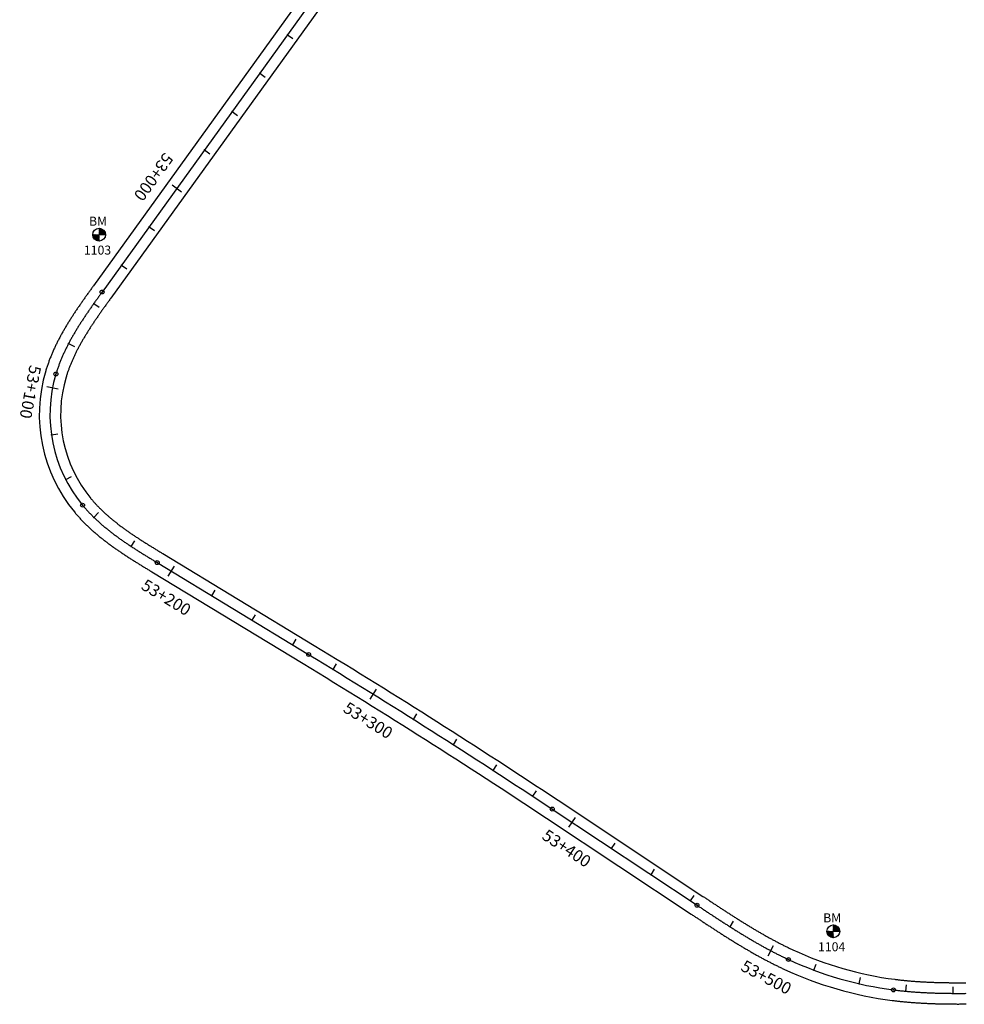
# Model space of a CAD drawing. Units: millimetres. Extents: x 752850 to 810631, y 8118200 to 8156837.
# Drawn here: x 788987 to 789386, y 8139876 to 8140292 of the extents above; entities that cross this region are included whole.
import ezdxf
from ezdxf.enums import TextEntityAlignment as Align

# ---------------------------------------------------------------- set-up
doc = ezdxf.new("R2010")
doc.units = ezdxf.units.MM
doc.header["$MEASUREMENT"] = 0
for name, color, linetype in [('1a-BM', 7, 'Continuous'), ('1a-Eje Final', 240, 'Continuous'), ('1a-Estacado', 7, 'Continuous'), ('1a-Progresiva-Estacado', 2, 'Continuous'), ('1a_Borde de via', 231, 'Continuous')]:
    doc.layers.add(name, color=color, linetype=linetype)
doc.styles.add('romans', font='romans.shx', dxfattribs={"height": 2})
doc.styles.add('SIMPLEX', font='simplex.shx')

# ---------------------------------------------------------------- blocks, each defined once
blk = doc.blocks.new('EJE TOTAL_DEPURADO$0$cir')
at = {"color": 0, "linetype": 'ByBlock'}
blk.add_circle((0, 0), 0.00417, dxfattribs=at)
blk.add_point((0, 0), dxfattribs=at)
blk = doc.blocks.new('EJE TOTAL_DEPURADO$0$MINORTIC')
at = {"color": 0, "linetype": 'ByBlock'}
blk.add_lwpolyline([(0, 0), (0, 0.00069)], dxfattribs=at)
blk.add_point((0, 0), dxfattribs=at)
blk = doc.blocks.new('EJE TOTAL_DEPURADO$0$MAJORTIC')
at = {"color": 0, "linetype": 'ByBlock'}
blk.add_lwpolyline([(0, -0.00069), (0, 0.00069)], dxfattribs=at)
blk.add_point((0, 0), dxfattribs=at)

msp = doc.modelspace()

# ---------------------------------------------------------------- linework, layer by layer
at = {"layer": '1a-BM', "color": 242}
for p, q in [((789017.66003, 8140201.45693), (789023.05997, 8140201.48307)), ((789017.78414, 8140201.45753), (789017.66335, 8140201.33557)), ((789017.94323, 8140201.4583), (789017.67484, 8140201.1873)), ((789018.10233, 8140201.45907), (789017.69346, 8140201.04622)), ((789018.26143, 8140201.45984), (789017.71839, 8140200.91152)), ((789018.42053, 8140201.46061), (789017.74899, 8140200.78254)), ((789018.57962, 8140201.46138), (789017.78475, 8140200.65877)), ((789018.73872, 8140201.46215), (789017.82528, 8140200.53983)), ((789018.89782, 8140201.46292), (789017.87027, 8140200.42538)), ((789019.05691, 8140201.46369), (789017.91944, 8140200.31515)), ((789019.21601, 8140201.46446), (789017.97259, 8140200.20894)), ((789019.37511, 8140201.46523), (789018.02954, 8140200.10657)), ((789019.53421, 8140201.466), (789018.09015, 8140200.00789)), ((789019.6933, 8140201.46677), (789018.1543, 8140199.9128)), ((789019.8524, 8140201.46754), (789018.22191, 8140199.82119)), ((789020.0115, 8140201.46831), (789018.29291, 8140199.73301)), ((789020.17059, 8140201.46908), (789018.36725, 8140199.6482)), ((789020.32969, 8140201.46985), (789018.44491, 8140199.56673)), ((789020.46832, 8140204.16783), (789020.34753, 8140204.04586)), ((789020.61669, 8140204.15777), (789020.3483, 8140203.88677)), ((789020.75794, 8140204.14051), (789020.34907, 8140203.72767)), ((789020.89288, 8140204.11689), (789020.34984, 8140203.56857)), ((789021.02215, 8140204.08755), (789020.35061, 8140203.40947)), ((789021.14625, 8140204.05298), (789020.35138, 8140203.25038)), ((789021.26559, 8140204.0136), (789020.35215, 8140203.09128)), ((789021.38047, 8140203.96973), (789020.35292, 8140202.93218)), ((789021.49116, 8140203.92163), (789020.35369, 8140202.77309)), ((789021.59788, 8140203.86951), (789020.35446, 8140202.61399)), ((789021.7008, 8140203.81355), (789020.35523, 8140202.45489)), ((789021.80006, 8140203.7539), (789020.356, 8140202.29579)), ((789021.89578, 8140203.69067), (789020.35677, 8140202.1367)), ((789021.98803, 8140203.62395), (789020.35754, 8140201.9776)), ((789022.0769, 8140203.55381), (789020.35831, 8140201.8185)), ((789022.16242, 8140203.48029), (789020.35908, 8140201.65941)), ((789022.24464, 8140203.40343), (789020.35985, 8140201.50031)), ((789022.32355, 8140203.32323), (789020.48879, 8140201.47062)), ((789022.39916, 8140203.2397), (789020.64789, 8140201.47139)), ((789022.47143, 8140203.15281), (789020.80698, 8140201.47216)), ((789022.54034, 8140203.06251), (789020.96608, 8140201.47293)), ((789022.60582, 8140202.96876), (789021.12518, 8140201.4737)), ((789022.6678, 8140202.87146), (789021.28427, 8140201.47447)), ((789022.72615, 8140202.77051), (789021.44337, 8140201.47524)), ((789022.78077, 8140202.66578), (789021.60247, 8140201.47602)), ((789022.83148, 8140202.55711), (789021.76157, 8140201.47679)), ((789022.87809, 8140202.44429), (789021.92066, 8140201.47756)), ((789022.92035, 8140202.32709), (789022.07976, 8140201.47833)), ((789022.95797, 8140202.20521), (789022.23886, 8140201.4791)), ((789022.99059, 8140202.07827), (789022.39795, 8140201.47987)), ((789023.01774, 8140201.94581), (789022.55705, 8140201.48064)), ((789023.03885, 8140201.80725), (789022.71615, 8140201.48141)), ((789023.05318, 8140201.66184), (789022.87525, 8140201.48218)), ((789023.05972, 8140201.50858), (789023.03434, 8140201.48295)), ((789020.36062, 8140201.34121), (789018.52586, 8140199.4886)), ((789020.36139, 8140201.18211), (789018.61012, 8140199.41381)), ((789020.36216, 8140201.02302), (789018.69771, 8140199.34237)), ((789020.36293, 8140200.86392), (789018.78867, 8140199.27434)), ((789020.3637, 8140200.70482), (789018.88306, 8140199.20977)), ((789020.36447, 8140200.54573), (789018.98095, 8140199.14874)), ((789020.36524, 8140200.38663), (789019.08246, 8140199.09137)), ((789020.36602, 8140200.22753), (789019.18772, 8140199.03777)), ((789020.36679, 8140200.06843), (789019.29687, 8140198.98811)), ((789020.36756, 8140199.90934), (789019.41013, 8140198.9426)), ((789020.36833, 8140199.75024), (789019.52774, 8140198.90147)), ((789020.3691, 8140199.59114), (789019.64998, 8140198.86503)), ((789020.36987, 8140199.43205), (789019.77723, 8140198.83364)), ((789020.37064, 8140199.27295), (789019.90994, 8140198.80777)), ((789020.37141, 8140199.11385), (789020.0487, 8140198.78801)), ((789020.37218, 8140198.95475), (789020.19425, 8140198.77509)), ((789020.37295, 8140198.79566), (789020.34757, 8140198.77003)), ((789327.98003, 8139906.80693), (789333.37997, 8139906.83307)), ((789328.10414, 8139906.80753), (789327.98335, 8139906.68557)), ((789328.26323, 8139906.8083), (789327.99484, 8139906.5373)), ((789328.42233, 8139906.80907), (789328.01346, 8139906.39622)), ((789328.58143, 8139906.80984), (789328.03839, 8139906.26152)), ((789328.74053, 8139906.81061), (789328.06899, 8139906.13254)), ((789328.89962, 8139906.81138), (789328.10475, 8139906.00877)), ((789329.05872, 8139906.81215), (789328.14528, 8139905.88983)), ((789329.21782, 8139906.81292), (789328.19027, 8139905.77538)), ((789329.37691, 8139906.81369), (789328.23944, 8139905.66515)), ((789329.53601, 8139906.81446), (789328.29259, 8139905.55894)), ((789329.69511, 8139906.81523), (789328.34954, 8139905.45657)), ((789329.85421, 8139906.816), (789328.41015, 8139905.35789)), ((789330.0133, 8139906.81677), (789328.4743, 8139905.2628)), ((789330.1724, 8139906.81754), (789328.54191, 8139905.17119)), ((789330.3315, 8139906.81831), (789328.61291, 8139905.08301)), ((789330.49059, 8139906.81908), (789328.68725, 8139904.9982)), ((789330.64969, 8139906.81985), (789328.76491, 8139904.91673)), ((789330.68062, 8139906.69121), (789328.84586, 8139904.8386)), ((789330.68139, 8139906.53211), (789328.93012, 8139904.76381)), ((789330.68216, 8139906.37302), (789329.01771, 8139904.69237)), ((789330.68293, 8139906.21392), (789329.10867, 8139904.62434)), ((789330.6837, 8139906.05482), (789329.20306, 8139904.55977)), ((789330.68447, 8139905.89573), (789329.30095, 8139904.49874)), ((789330.78832, 8139909.51783), (789330.66753, 8139909.39586)), ((789330.93669, 8139909.50777), (789330.6683, 8139909.23677)), ((789331.07794, 8139909.49051), (789330.66907, 8139909.07767)), ((789331.21288, 8139909.46689), (789330.66984, 8139908.91857)), ((789331.34215, 8139909.43755), (789330.67061, 8139908.75947)), ((789331.46625, 8139909.40298), (789330.67138, 8139908.60038)), ((789331.58559, 8139909.3636), (789330.67215, 8139908.44128)), ((789331.70047, 8139909.31973), (789330.67292, 8139908.28218)), ((789331.81116, 8139909.27163), (789330.67369, 8139908.12309)), ((789331.91788, 8139909.21951), (789330.67446, 8139907.96399)), ((789332.0208, 8139909.16355), (789330.67523, 8139907.80489)), ((789332.12006, 8139909.1039), (789330.676, 8139907.64579)), ((789332.21578, 8139909.04067), (789330.67677, 8139907.4867)), ((789332.30803, 8139908.97395), (789330.67754, 8139907.3276)), ((789332.3969, 8139908.90381), (789330.67831, 8139907.1685)), ((789332.48242, 8139908.83029), (789330.67908, 8139907.00941)), ((789332.56464, 8139908.75343), (789330.67985, 8139906.85031)), ((789332.64355, 8139908.67323), (789330.80879, 8139906.82062)), ((789332.71916, 8139908.5897), (789330.96789, 8139906.82139)), ((789332.79143, 8139908.50281), (789331.12698, 8139906.82216)), ((789332.86034, 8139908.41251), (789331.28608, 8139906.82293)), ((789332.92582, 8139908.31876), (789331.44518, 8139906.8237)), ((789332.9878, 8139908.22146), (789331.60427, 8139906.82447)), ((789333.04615, 8139908.12051), (789331.76337, 8139906.82524)), ((789333.10077, 8139908.01578), (789331.92247, 8139906.82602)), ((789333.15148, 8139907.90711), (789332.08157, 8139906.82679)), ((789333.19809, 8139907.79429), (789332.24066, 8139906.82756)), ((789333.24035, 8139907.67709), (789332.39976, 8139906.82833)), ((789333.27797, 8139907.55521), (789332.55886, 8139906.8291)), ((789333.31059, 8139907.42827), (789332.71795, 8139906.82987)), ((789333.33774, 8139907.29581), (789332.87705, 8139906.83064)), ((789333.35885, 8139907.15725), (789333.03615, 8139906.83141)), ((789333.37318, 8139907.01184), (789333.19525, 8139906.83218)), ((789333.37972, 8139906.85858), (789333.35434, 8139906.83295)), ((789330.68524, 8139905.73663), (789329.40246, 8139904.44137)), ((789330.68602, 8139905.57753), (789329.50772, 8139904.38777)), ((789330.68679, 8139905.41843), (789329.61687, 8139904.33811)), ((789330.68756, 8139905.25934), (789329.73013, 8139904.2926)), ((789330.68833, 8139905.10024), (789329.84774, 8139904.25147)), ((789330.6891, 8139904.94114), (789329.96998, 8139904.21503)), ((789330.68987, 8139904.78205), (789330.09723, 8139904.18364)), ((789330.69064, 8139904.62295), (789330.22994, 8139904.15777)), ((789330.69141, 8139904.46385), (789330.3687, 8139904.13801)), ((789330.69218, 8139904.30475), (789330.51425, 8139904.12509)), ((789330.69295, 8139904.14566), (789330.66757, 8139904.12003))]:
    msp.add_line(p, q, dxfattribs=at)
for centre in [(789020.36, 8140201.47), (789330.68, 8139906.82)]:
    msp.add_circle(centre, 2.7, dxfattribs=at)
at = {"layer": '1a-Eje Final'}
msp.add_lwpolyline([(789120.28355, 8140314.26078), (789021.61802, 8140177.21627, 0.000019052), (789021.18525, 8140176.6151, 0.000076208), (789020.75261, 8140176.01384, 0.000133364), (789020.32024, 8140175.41237, 0.00019052), (789019.88829, 8140174.81061, 0.000247676), (789019.45689, 8140174.20846, 0.000304831), (789019.02618, 8140173.60581, 0.000361987), (789018.59629, 8140173.00257, 0.000419144), (789018.16737, 8140172.39865, 0.0004763), (789017.73956, 8140171.79394, 0.000533455), (789017.31299, 8140171.18835, 0.000590611), (789016.88781, 8140170.58179, 0.000647767), (789016.46415, 8140169.97417, 0.000704923), (789016.04216, 8140169.36538, 0.000762079), (789015.62199, 8140168.75534, 0.000819235), (789015.20377, 8140168.14396, 0.000876391), (789014.78764, 8140167.53115, 0.000933547), (789014.37377, 8140166.91682, 0.000990703), (789013.96228, 8140166.30088, 0.001047859), (789013.55333, 8140165.68326, 0.001105015), (789013.14707, 8140165.06387, 0.001162171), (789012.74364, 8140164.44263, 0.001219327), (789012.3432, 8140163.81945, 0.001276483), (789011.9459, 8140163.19427, 0.001333639), (789011.5519, 8140162.56701, 0.001390795), (789011.16134, 8140161.9376, 0.001447951), (789010.77438, 8140161.30597, 0.001505107), (789010.39119, 8140160.67205, 0.001562263), (789010.01192, 8140160.03577, 0.001619419), (789009.63672, 8140159.39708, 0.001676575), (789009.26578, 8140158.75591, 0.001733732), (789008.89923, 8140158.11222, 0.001790887), (789008.53726, 8140157.46595, 0.001848044), (789008.18003, 8140156.81704, 0.0019052), (789007.8277, 8140156.16546, 0.001962356), (789007.48045, 8140155.51116, 0.002019512), (789007.13844, 8140154.8541, 0.002076668), (789006.80186, 8140154.19425, 0.002133824), (789006.47086, 8140153.53157, 0.00219098), (789006.14564, 8140152.86605, 0.002248137), (789005.82636, 8140152.19765, 0.002305293), (789005.51321, 8140151.52636, 0.002362449), (789005.20637, 8140150.85217, 0.002419605), (789004.90601, 8140150.17505, 0.002476762), (789004.61233, 8140149.49502, 0.002533917), (789004.3255, 8140148.81207, 0.002591074), (789004.04571, 8140148.12621, 0.002648231), (789003.77315, 8140147.43744, 0.002705387), (789003.50801, 8140146.74578, 0.002762543), (789003.25047, 8140146.05126, 0.0028197), (789003.00073, 8140145.35389, 0.002876856), (789002.75898, 8140144.65371, 0.002934012), (789002.52541, 8140143.95077, 0.002991169), (789002.30021, 8140143.24509, 0.003048325), (789002.08357, 8140142.53674, 0.250709599), (789013.36583, 8140087.06042, 0.003067377), (789013.84193, 8140086.49295, 0.003010221), (789014.32486, 8140085.93129, 0.002953065), (789014.81444, 8140085.37541, 0.002895908), (789015.31047, 8140084.82527, 0.002838752), (789015.81276, 8140084.28085, 0.002781595), (789016.32111, 8140083.74208, 0.002724439), (789016.83534, 8140083.20893, 0.002667283), (789017.35528, 8140082.68133, 0.002610126), (789017.88073, 8140082.15922, 0.00255297), (789018.41153, 8140081.64255, 0.002495814), (789018.9475, 8140081.13125, 0.002438657), (789019.48846, 8140080.62524, 0.002381501), (789020.03427, 8140080.12445, 0.002324345), (789020.58474, 8140079.62879, 0.002267189), (789021.13972, 8140079.13819, 0.002210033), (789021.69905, 8140078.65256, 0.002152876), (789022.26259, 8140078.17181, 0.00209572), (789022.83016, 8140077.69584, 0.002038564), (789023.40164, 8140077.22455, 0.001981409), (789023.97687, 8140076.75786, 0.001924251), (789024.55571, 8140076.29565, 0.001867095), (789025.13802, 8140075.83782, 0.00180994), (789025.72367, 8140075.38426, 0.001752783), (789026.31251, 8140074.93487, 0.001695627), (789026.90443, 8140074.48952, 0.001638471), (789027.49928, 8140074.04811, 0.001581315), (789028.09695, 8140073.61051, 0.001524159), (789028.6973, 8140073.17662, 0.001467003), (789029.30023, 8140072.74629, 0.001409847), (789029.9056, 8140072.31943, 0.001352691), (789030.51331, 8140071.89589, 0.001295535), (789031.12324, 8140071.47555, 0.001238378), (789031.73527, 8140071.05828, 0.001181223), (789032.3493, 8140070.64396, 0.001124067), (789032.96522, 8140070.23245, 0.001066911), (789033.58292, 8140069.82362, 0.001009755), (789034.2023, 8140069.41733, 0.000952599), (789034.82325, 8140069.01345, 0.000895443), (789035.44567, 8140068.61185, 0.000838287), (789036.06947, 8140068.21239, 0.000781131), (789036.69454, 8140067.81492, 0.000723975), (789037.3208, 8140067.41931, 0.000666819), (789037.94813, 8140067.02543, 0.000609664), (789038.57645, 8140066.63312, 0.000552507), (789039.20567, 8140066.24225, 0.000495351), (789039.8357, 8140065.85267, 0.000438195), (789040.46643, 8140065.46425, 0.00038104), (789041.09778, 8140065.07684, 0.000323883), (789041.72967, 8140064.69029, 0.000266727), (789042.362, 8140064.30447, 0.000209572), (789042.99467, 8140063.91922, 0.000152416), (789043.62762, 8140063.53441, 0.00009526), (789044.26074, 8140063.14989, 0.000038104), (789044.89394, 8140062.76551), (789108.91517, 8140023.90594, -0.010167278), (789211.89369, 8139958.49846), (789273.06865, 8139917.87393, 0.000006944), (789273.69344, 8139917.45904, 0.000027778), (789274.31827, 8139917.0442, 0.000048611), (789274.94316, 8139916.62946, 0.000069444), (789275.56816, 8139916.21488, 0.000090278), (789276.1933, 8139915.80051, 0.000111112), (789276.81861, 8139915.3864, 0.000131944), (789277.44412, 8139914.9726, 0.000152778), (789278.06988, 8139914.55917, 0.000173612), (789278.69591, 8139914.14615, 0.000194444), (789279.32225, 8139913.7336, 0.000215277), (789279.94894, 8139913.32158, 0.000236111), (789280.576, 8139912.91013, 0.000256945), (789281.20348, 8139912.4993, 0.000277777), (789281.8314, 8139912.08916, 0.000298611), (789282.45979, 8139911.67975, 0.000319445), (789283.0887, 8139911.27113, 0.000340278), (789283.71816, 8139910.86334, 0.000361111), (789284.34819, 8139910.45645, 0.000381945), (789284.97883, 8139910.0505, 0.000402778), (789285.61011, 8139909.64555, 0.000423611), (789286.24206, 8139909.24165, 0.000444445), (789286.87472, 8139908.83886, 0.000465278), (789287.50812, 8139908.43723, 0.000486111), (789288.14229, 8139908.03682, 0.000506944), (789288.77726, 8139907.63768, 0.000527778), (789289.41305, 8139907.23985, 0.000548611), (789290.04971, 8139906.84341, 0.000569444), (789290.68726, 8139906.4484, 0.000590278), (789291.32573, 8139906.05488, 0.000611111), (789291.96514, 8139905.6629, 0.000631944), (789292.60554, 8139905.27253, 0.000652778), (789293.24694, 8139904.88381, 0.000673611), (789293.88938, 8139904.4968, 0.000694445), (789294.53287, 8139904.11155, 0.000715277), (789295.17746, 8139903.72814, 0.000736111), (789295.82316, 8139903.3466, 0.000756944), (789296.47, 8139902.96701, 0.000777778), (789297.11801, 8139902.58941, 0.000798611), (789297.76722, 8139902.21386, 0.000819445), (789298.41764, 8139901.84043, 0.000840278), (789299.0693, 8139901.46916, 0.000861111), (789299.72223, 8139901.10013, 0.000881945), (789300.37644, 8139900.73338, 0.000902778), (789301.03196, 8139900.36898, 0.000923611), (789301.68882, 8139900.00699, 0.000944445), (789302.34703, 8139899.64746, 0.000965278), (789303.00661, 8139899.29045, 0.000986112), (789303.66758, 8139898.93604, 0.001006945), (789304.32997, 8139898.58427, 0.001027778), (789304.99379, 8139898.2352, 0.001048612), (789305.65906, 8139897.88891, 0.001069445), (789306.32579, 8139897.54545, 0.001090279), (789306.994, 8139897.20487, 0.001111112), (789307.66371, 8139896.86726, 0.001131944), (789308.33494, 8139896.53266, 0.001152778), (789309.00769, 8139896.20114, 0.001173612), (789309.68198, 8139895.87276, 0.001194445), (789310.35782, 8139895.54759, 0.001215278), (789311.03523, 8139895.22569, 0.001236111), (789311.71421, 8139894.90713, 0.07747711), (789356.10356, 8139882.06786, 0.001243056), (789356.84776, 8139881.97478, 0.001222223), (789357.59241, 8139881.88536, 0.001201389), (789358.33749, 8139881.79954, 0.001180557), (789359.08296, 8139881.71726, 0.001159722), (789359.82881, 8139881.63846, 0.001138889), (789360.57501, 8139881.56308, 0.001118056), (789361.32154, 8139881.49106, 0.001097223), (789362.06839, 8139881.42234, 0.001076389), (789362.81552, 8139881.35685, 0.001055557), (789363.56293, 8139881.29454, 0.001034722), (789364.31059, 8139881.23535, 0.001013889), (789365.05848, 8139881.1792, 0.000993056), (789365.8066, 8139881.12605, 0.000972223), (789366.55491, 8139881.07583, 0.000951389), (789367.30342, 8139881.02848, 0.000930555), (789368.05209, 8139880.98394, 0.000909723), (789368.80093, 8139880.94214, 0.000888889), (789369.5499, 8139880.90302, 0.000868056), (789370.29902, 8139880.86653, 0.000847222), (789371.04825, 8139880.8326, 0.000826389), (789371.79759, 8139880.80116, 0.000805555), (789372.54703, 8139880.77216, 0.000784722), (789373.29655, 8139880.74554, 0.000763889), (789374.04616, 8139880.72122, 0.000743056), (789374.79583, 8139880.69915, 0.000722223), (789375.54557, 8139880.67927, 0.000701389), (789376.29536, 8139880.66152, 0.000680556), (789377.04519, 8139880.64582, 0.000659721), (789377.79507, 8139880.63213, 0.00063889), (789378.54498, 8139880.62037, 0.000618055), (789379.29491, 8139880.61049, 0.000597222), (789380.04487, 8139880.60242, 0.000576389), (789380.79484, 8139880.5961, 0.000555556), (789381.54483, 8139880.59147, 0.000534722), (789382.29482, 8139880.58846, 0.000513889), (789383.04482, 8139880.58701, 0.000493056), (789383.79482, 8139880.58707, 0.000472222), (789384.54482, 8139880.58856, 0.000451388), (789385.29481, 8139880.59143, 0.000430556), (789386.0448, 8139880.59561, 0.000409722), (789386.79478, 8139880.60104, 0.000388889)], format="xyb", dxfattribs=at)
at = {"layer": '1a_Borde de via'}
for points in [[(789116.63163, 8140316.89012), (789017.96604, 8140179.84553, 0.000019052), (789017.53306, 8140179.24408, 0.000076208), (789017.09952, 8140178.64156, 0.000133364), (789016.66565, 8140178.03801, 0.00019052), (789016.2316, 8140177.43333, 0.000247676), (789015.79751, 8140176.82741, 0.000304831), (789015.3635, 8140176.22016, 0.000361987), (789014.92974, 8140175.61147, 0.000419144), (789014.49635, 8140175.00126, 0.0004763), (789014.06348, 8140174.38941, 0.000533455), (789013.63129, 8140173.77583, 0.000590611), (789013.1999, 8140173.16043, 0.000647767), (789012.76948, 8140172.5431, 0.000704923), (789012.34017, 8140171.92374, 0.000762079), (789011.91211, 8140171.30226, 0.000819235), (789011.48547, 8140170.67857, 0.000876391), (789011.06039, 8140170.05256, 0.000933547), (789010.63702, 8140169.42416, 0.000990703), (789010.21553, 8140168.79325, 0.001047859), (789009.79608, 8140168.15976, 0.001105015), (789009.37881, 8140167.52359, 0.001162171), (789008.9639, 8140166.88466, 0.001219327), (789008.5515, 8140166.24288, 0.001276483), (789008.14179, 8140165.59816, 0.001333639), (789007.73492, 8140164.95043, 0.001390795), (789007.33107, 8140164.2996, 0.001447951), (789006.93041, 8140163.6456, 0.001505107), (789006.53311, 8140162.98834, 0.001562263), (789006.13935, 8140162.32777, 0.001619419), (789005.74931, 8140161.66379, 0.001676575), (789005.36316, 8140160.99636, 0.001733732), (789004.98109, 8140160.3254, 0.001790887), (789004.60328, 8140159.65085, 0.001848044), (789004.22992, 8140158.97266, 0.0019052), (789003.8612, 8140158.29076, 0.001962356), (789003.49731, 8140157.6051, 0.002019512), (789003.13844, 8140156.91565, 0.002076668), (789002.78479, 8140156.22235, 0.002133824), (789002.43656, 8140155.52516, 0.00219098), (789002.09394, 8140154.82405, 0.002248137), (789001.75715, 8140154.11898, 0.002305293), (789001.42639, 8140153.40993, 0.002362449), (789001.10186, 8140152.69688, 0.002419605), (789000.78377, 8140151.9798, 0.002476762), (789000.47234, 8140151.25868, 0.002533917), (789000.16778, 8140150.53352, 0.002591074), (788999.87031, 8140149.80432, 0.002648231), (788999.58015, 8140149.07106, 0.002705387), (788999.29751, 8140148.33378, 0.002762543), (788999.02263, 8140147.59247, 0.0028197), (788998.75572, 8140146.84716, 0.002876856), (788998.49701, 8140146.09787, 0.002934012), (788998.24673, 8140145.34464, 0.002991169), (788998.0051, 8140144.58751, 0.003048325), (788997.77237, 8140143.82653, 0.250709599), (789009.90075, 8140084.18931, 0.003067377), (789010.41233, 8140083.57955, 0.003010221), (789010.93049, 8140082.97693, 0.002953065), (789011.45509, 8140082.38129, 0.002895908), (789011.98591, 8140081.79258, 0.002838752), (789012.52272, 8140081.21072, 0.002781595), (789013.06532, 8140080.63566, 0.002724439), (789013.61348, 8140080.06734, 0.002667283), (789014.16699, 8140079.50566, 0.002610126), (789014.72565, 8140078.95057, 0.00255297), (789015.28926, 8140078.40197, 0.002495814), (789015.85761, 8140077.85977, 0.002438657), (789016.43051, 8140077.32389, 0.002381501), (789017.00777, 8140076.79424, 0.002324345), (789017.5892, 8140076.2707, 0.002267189), (789018.17463, 8140075.75319, 0.002210033), (789018.76388, 8140075.24159, 0.002152876), (789019.35676, 8140074.7358, 0.00209572), (789019.95311, 8140074.2357, 0.002038564), (789020.55277, 8140073.74118, 0.001981409), (789021.15556, 8140073.25212, 0.001924251), (789021.76133, 8140072.76841, 0.001867095), (789022.36993, 8140072.28991, 0.00180994), (789022.9812, 8140071.81651, 0.001752783), (789023.59499, 8140071.34808, 0.001695627), (789024.21115, 8140070.88449, 0.001638471), (789024.82955, 8140070.4256, 0.001581315), (789025.45005, 8140069.97129, 0.001524159), (789026.0725, 8140069.52143, 0.001467003), (789026.69678, 8140069.07586, 0.001409847), (789027.32276, 8140068.63447, 0.001352691), (789027.9503, 8140068.19711, 0.001295535), (789028.57929, 8140067.76363, 0.001238378), (789029.2096, 8140067.33391, 0.001181223), (789029.84111, 8140066.90779, 0.001124067), (789030.47371, 8140066.48513, 0.001066911), (789031.10728, 8140066.0658, 0.001009755), (789031.74171, 8140065.64964, 0.000952599), (789032.37689, 8140065.23651, 0.000895443), (789033.01272, 8140064.82626, 0.000838287), (789033.64908, 8140064.41875, 0.000781131), (789034.28587, 8140064.01383, 0.000723975), (789034.923, 8140063.61136, 0.000666819), (789035.56035, 8140063.21118, 0.000609664), (789036.19784, 8140062.81315, 0.000552507), (789036.83536, 8140062.41712, 0.000495351), (789037.47282, 8140062.02295, 0.000438195), (789038.11012, 8140061.63048, 0.00038104), (789038.74718, 8140061.23957, 0.000323883), (789039.38389, 8140060.85007, 0.000266727), (789040.02017, 8140060.46183, 0.000209572), (789040.65592, 8140060.07472, 0.000152416), (789041.29106, 8140059.68857, 0.00009526), (789041.9255, 8140059.30325, 0.000038104), (789042.55915, 8140058.9186), (789106.58023, 8140020.05911, -0.010167278), (789209.40428, 8139954.74974), (789270.57924, 8139914.12522, 0.000006944), (789271.20414, 8139913.71026, 0.000027778), (789271.82943, 8139913.29511, 0.000048611), (789272.45511, 8139912.87985, 0.000069444), (789273.0812, 8139912.46455, 0.000090278), (789273.70774, 8139912.04924, 0.000111112), (789274.33477, 8139911.63399, 0.000131944), (789274.96232, 8139911.21885, 0.000152778), (789275.59042, 8139910.80386, 0.000173612), (789276.21912, 8139910.38909, 0.000194444), (789276.84843, 8139909.97459, 0.000215277), (789277.47841, 8139909.5604, 0.000236111), (789278.10908, 8139909.14658, 0.000256945), (789278.74047, 8139908.73319, 0.000277777), (789279.37263, 8139908.32028, 0.000298611), (789280.00559, 8139907.9079, 0.000319445), (789280.63937, 8139907.49611, 0.000340278), (789281.27401, 8139907.08496, 0.000361111), (789281.90956, 8139906.6745, 0.000381945), (789282.54603, 8139906.2648, 0.000402778), (789283.18347, 8139905.8559, 0.000423611), (789283.8219, 8139905.44787, 0.000444445), (789284.46136, 8139905.04075, 0.000465278), (789285.10189, 8139904.6346, 0.000486111), (789285.7435, 8139904.22948, 0.000506944), (789286.38625, 8139903.82545, 0.000527778), (789287.03015, 8139903.42255, 0.000548611), (789287.67525, 8139903.02086, 0.000569444), (789288.32156, 8139902.62042, 0.000590278), (789288.96913, 8139902.22129, 0.000611111), (789289.61797, 8139901.82353, 0.000631944), (789290.26813, 8139901.4272, 0.000652778), (789290.91964, 8139901.03236, 0.000673611), (789291.57251, 8139900.63906, 0.000694445), (789292.22679, 8139900.24736, 0.000715277), (789292.88249, 8139899.85733, 0.000736111), (789293.53966, 8139899.46903, 0.000756944), (789294.19831, 8139899.0825, 0.000777778), (789294.85847, 8139898.69782, 0.000798611), (789295.52017, 8139898.31505, 0.000819445), (789296.18343, 8139897.93424, 0.000840278), (789296.84829, 8139897.55546, 0.000861111), (789297.51476, 8139897.17876, 0.000881945), (789298.18288, 8139896.80422, 0.000902778), (789298.85266, 8139896.4319, 0.000923611), (789299.52413, 8139896.06185, 0.000944445), (789300.19731, 8139895.69414, 0.000965278), (789300.87223, 8139895.32883, 0.000986112), (789301.5489, 8139894.966, 0.001006945), (789302.22735, 8139894.6057, 0.001027778), (789302.9076, 8139894.248, 0.001048612), (789303.58967, 8139893.89296, 0.001069445), (789304.27357, 8139893.54065, 0.001090279), (789304.95932, 8139893.19114, 0.001111112), (789305.64695, 8139892.84449, 0.001131944), (789306.33646, 8139892.50077, 0.001152778), (789307.02788, 8139892.16005, 0.001173612), (789307.72122, 8139891.8224, 0.001194445), (789308.4165, 8139891.48788, 0.001215278), (789309.11372, 8139891.15657, 0.001236111), (789309.8129, 8139890.82853, 0.07747711), (789355.53399, 8139877.60405, 0.001243056), (789356.30039, 8139877.5082, 0.001222223), (789357.06682, 8139877.41616, 0.001201389), (789357.83331, 8139877.32787, 0.001180557), (789358.59985, 8139877.24327, 0.001159722), (789359.36639, 8139877.16229, 0.001138889), (789360.13293, 8139877.08485, 0.001118056), (789360.89943, 8139877.0109, 0.001097223), (789361.66588, 8139876.94038, 0.001076389), (789362.43225, 8139876.8732, 0.001055557), (789363.19853, 8139876.80932, 0.001034722), (789363.9647, 8139876.74866, 0.001013889), (789364.73073, 8139876.69116, 0.000993056), (789365.49661, 8139876.63674, 0.000972223), (789366.26232, 8139876.58536, 0.000951389), (789367.02786, 8139876.53693, 0.000930555), (789367.79319, 8139876.49139, 0.000909723), (789368.55831, 8139876.44868, 0.000888889), (789369.3232, 8139876.40874, 0.000868056), (789370.08786, 8139876.37149, 0.000847222), (789370.85226, 8139876.33687, 0.000826389), (789371.6164, 8139876.30481, 0.000805555), (789372.38027, 8139876.27525, 0.000784722), (789373.14385, 8139876.24813, 0.000763889), (789373.90714, 8139876.22337, 0.000743056), (789374.67012, 8139876.20091, 0.000722223), (789375.43279, 8139876.18069, 0.000701389), (789376.19513, 8139876.16263, 0.000680556), (789376.95716, 8139876.14668, 0.000659721), (789377.71884, 8139876.13277, 0.00063889), (789378.48018, 8139876.12084, 0.000618055), (789379.24118, 8139876.11081, 0.000597222), (789380.00182, 8139876.10262, 0.000576389), (789380.76211, 8139876.09622, 0.000555556), (789381.52203, 8139876.09152, 0.000534722), (789382.28159, 8139876.08848, 0.000513889), (789383.04077, 8139876.08702, 0.000493056), (789383.79959, 8139876.08707, 0.000472222), (789384.55802, 8139876.08858, 0.000451388), (789385.31608, 8139876.09148, 0.000430556), (789386.07375, 8139876.0957, 0.000409722), (789386.83105, 8139876.10118, 0.000388889)], [(789123.93548, 8140311.63144), (789025.27001, 8140174.58701, 0.000019052), (789024.83744, 8140173.98612, 0.000076208), (789024.4057, 8140173.38611, 0.000133364), (789023.97483, 8140172.78674, 0.00019052), (789023.54498, 8140172.1879, 0.000247676), (789023.11628, 8140171.58951, 0.000304831), (789022.68886, 8140170.99147, 0.000361987), (789022.26285, 8140170.39367, 0.000419144), (789021.8384, 8140169.79604, 0.0004763), (789021.41564, 8140169.19847, 0.000533455), (789020.9947, 8140168.60088, 0.000590611), (789020.57571, 8140168.00316, 0.000647767), (789020.15882, 8140167.40524, 0.000704923), (789019.74416, 8140166.80702, 0.000762079), (789019.33187, 8140166.20842, 0.000819235), (789018.92207, 8140165.60935, 0.000876391), (789018.5149, 8140165.00973, 0.000933547), (789018.11051, 8140164.40948, 0.000990703), (789017.70902, 8140163.80851, 0.001047859), (789017.31058, 8140163.20676, 0.001105015), (789016.91532, 8140162.60414, 0.001162171), (789016.52338, 8140162.00059, 0.001219327), (789016.1349, 8140161.39602, 0.001276483), (789015.75002, 8140160.79038, 0.001333639), (789015.36887, 8140160.1836, 0.001390795), (789014.99161, 8140159.5756, 0.001447951), (789014.61836, 8140158.96634, 0.001505107), (789014.24927, 8140158.35575, 0.001562263), (789013.88448, 8140157.74377, 0.001619419), (789013.52414, 8140157.13036, 0.001676575), (789013.16839, 8140156.51547, 0.001733732), (789012.81737, 8140155.89904, 0.001790887), (789012.47124, 8140155.28104, 0.001848044), (789012.13013, 8140154.66143, 0.0019052), (789011.7942, 8140154.04016, 0.001962356), (789011.46359, 8140153.41721, 0.002019512), (789011.13844, 8140152.79255, 0.002076668), (789010.81892, 8140152.16615, 0.002133824), (789010.50517, 8140151.53799, 0.00219098), (789010.19734, 8140150.90805, 0.002248137), (789009.89558, 8140150.27632, 0.002305293), (789009.60004, 8140149.64279, 0.002362449), (789009.31089, 8140149.00745, 0.002419605), (789009.02826, 8140148.37031, 0.002476762), (789008.75232, 8140147.73137, 0.002533917), (789008.48322, 8140147.09063, 0.002591074), (789008.22111, 8140146.4481, 0.002648231), (789007.96615, 8140145.80382, 0.002705387), (789007.7185, 8140145.15779, 0.002762543), (789007.47832, 8140144.51005, 0.0028197), (789007.24575, 8140143.86062, 0.002876856), (789007.02095, 8140143.20956, 0.002934012), (789006.80409, 8140142.55689, 0.002991169), (789006.59531, 8140141.90267, 0.003048325), (789006.39478, 8140141.24695, 0.250709599), (789016.83091, 8140089.93152, 0.003067377), (789017.27152, 8140089.40634, 0.003010221), (789017.71924, 8140088.88564, 0.002953065), (789018.1738, 8140088.36952, 0.002895908), (789018.63504, 8140087.85797, 0.002838752), (789019.10279, 8140087.35097, 0.002781595), (789019.5769, 8140086.8485, 0.002724439), (789020.05721, 8140086.35052, 0.002667283), (789020.54356, 8140085.85699, 0.002610126), (789021.03581, 8140085.36788, 0.00255297), (789021.5338, 8140084.88314, 0.002495814), (789022.03739, 8140084.40273, 0.002438657), (789022.54642, 8140083.92659, 0.002381501), (789023.06076, 8140083.45466, 0.002324345), (789023.58027, 8140082.98689, 0.002267189), (789024.1048, 8140082.5232, 0.002210033), (789024.63423, 8140082.06354, 0.002152876), (789025.16841, 8140081.60782, 0.00209572), (789025.70722, 8140081.15598, 0.002038564), (789026.25052, 8140080.70793, 0.001981409), (789026.79818, 8140080.2636, 0.001924251), (789027.35009, 8140079.82289, 0.001867095), (789027.90612, 8140079.38573, 0.00180994), (789028.46614, 8140078.95202, 0.001752783), (789029.03004, 8140078.52166, 0.001695627), (789029.5977, 8140078.09456, 0.001638471), (789030.16901, 8140077.67062, 0.001581315), (789030.74385, 8140077.24973, 0.001524159), (789031.32211, 8140076.83181, 0.001467003), (789031.90368, 8140076.41672, 0.001409847), (789032.48845, 8140076.00438, 0.001352691), (789033.07632, 8140075.59466, 0.001295535), (789033.66719, 8140075.18746, 0.001238378), (789034.26095, 8140074.78265, 0.001181223), (789034.8575, 8140074.38013, 0.001124067), (789035.45673, 8140073.97976, 0.001066911), (789036.05856, 8140073.58144, 0.001009755), (789036.66288, 8140073.18502, 0.000952599), (789037.2696, 8140072.7904, 0.000895443), (789037.87863, 8140072.39745, 0.000838287), (789038.48986, 8140072.00603, 0.000781131), (789039.10322, 8140071.61601, 0.000723975), (789039.7186, 8140071.22727, 0.000666819), (789040.33591, 8140070.83968, 0.000609664), (789040.95507, 8140070.45309, 0.000552507), (789041.57599, 8140070.06738, 0.000495351), (789042.19857, 8140069.6824, 0.000438195), (789042.82274, 8140069.29802, 0.00038104), (789043.44839, 8140068.91411, 0.000323883), (789044.07545, 8140068.53052, 0.000266727), (789044.70382, 8140068.1471, 0.000209572), (789045.33343, 8140067.76373, 0.000152416), (789045.96417, 8140067.38026, 0.00009526), (789046.59597, 8140066.99654, 0.000038104), (789047.22874, 8140066.61243), (789111.25011, 8140027.75276, -0.010167278), (789214.3831, 8139962.24717), (789275.55806, 8139921.62265, 0.000006944), (789276.18275, 8139921.20782, 0.000027778), (789276.80711, 8139920.79329, 0.000048611), (789277.43122, 8139920.37907, 0.000069444), (789278.05512, 8139919.96522, 0.000090278), (789278.67885, 8139919.55178, 0.000111112), (789279.30244, 8139919.13881, 0.000131944), (789279.92593, 8139918.72635, 0.000152778), (789280.54934, 8139918.31447, 0.000173612), (789281.17271, 8139917.90321, 0.000194444), (789281.79608, 8139917.49262, 0.000215277), (789282.41947, 8139917.08276, 0.000236111), (789283.04293, 8139916.67367, 0.000256945), (789283.66648, 8139916.26542, 0.000277777), (789284.29016, 8139915.85804, 0.000298611), (789284.914, 8139915.4516, 0.000319445), (789285.53804, 8139915.04614, 0.000340278), (789286.1623, 8139914.64172, 0.000361111), (789286.78682, 8139914.23839, 0.000381945), (789287.41162, 8139913.8362, 0.000402778), (789288.03675, 8139913.43519, 0.000423611), (789288.66223, 8139913.03544, 0.000444445), (789289.28809, 8139912.63698, 0.000465278), (789289.91436, 8139912.23987, 0.000486111), (789290.54108, 8139911.84416, 0.000506944), (789291.16826, 8139911.4499, 0.000527778), (789291.79596, 8139911.05715, 0.000548611), (789292.42418, 8139910.66596, 0.000569444), (789293.05296, 8139910.27639, 0.000590278), (789293.68233, 8139909.88847, 0.000611111), (789294.31231, 8139909.50228, 0.000631944), (789294.94294, 8139909.11785, 0.000652778), (789295.57424, 8139908.73526, 0.000673611), (789296.20624, 8139908.35453, 0.000694445), (789296.83896, 8139907.97575, 0.000715277), (789297.47242, 8139907.59894, 0.000736111), (789298.10666, 8139907.22418, 0.000756944), (789298.7417, 8139906.85151, 0.000777778), (789299.37756, 8139906.48099, 0.000798611), (789300.01427, 8139906.11268, 0.000819445), (789300.65184, 8139905.74662, 0.000840278), (789301.29031, 8139905.38287, 0.000861111), (789301.92969, 8139905.0215, 0.000881945), (789302.57, 8139904.66254, 0.000902778), (789303.21127, 8139904.30607, 0.000923611), (789303.85351, 8139903.95213, 0.000944445), (789304.49674, 8139903.60078, 0.000965278), (789305.14099, 8139903.25207, 0.000986112), (789305.78626, 8139902.90607, 0.001006945), (789306.43259, 8139902.56283, 0.001027778), (789307.07998, 8139902.22241, 0.001048612), (789307.72844, 8139901.88486, 0.001069445), (789308.37801, 8139901.55024, 0.001090279), (789309.02868, 8139901.21861, 0.001111112), (789309.68048, 8139900.89002, 0.001131944), (789310.33341, 8139900.56454, 0.001152778), (789310.9875, 8139900.24222, 0.001173612), (789311.64274, 8139899.92312, 0.001194445), (789312.29915, 8139899.6073, 0.001215278), (789312.95674, 8139899.29482, 0.001236111), (789313.61552, 8139898.98573, 0.07747711), (789356.67314, 8139886.53167, 0.001243056), (789357.39514, 8139886.44137, 0.001222223), (789358.11801, 8139886.35456, 0.001201389), (789358.84166, 8139886.27121, 0.001180557), (789359.56607, 8139886.19125, 0.001159722), (789360.29122, 8139886.11464, 0.001138889), (789361.01709, 8139886.04132, 0.001118056), (789361.74365, 8139885.97122, 0.001097223), (789362.47089, 8139885.9043, 0.001076389), (789363.19879, 8139885.8405, 0.001055557), (789363.92732, 8139885.77976, 0.001034722), (789364.65648, 8139885.72203, 0.001013889), (789365.38624, 8139885.66725, 0.000993056), (789366.11658, 8139885.61536, 0.000972223), (789366.8475, 8139885.56631, 0.000951389), (789367.57898, 8139885.52004, 0.000930555), (789368.31099, 8139885.47648, 0.000909723), (789369.04354, 8139885.43559, 0.000888889), (789369.7766, 8139885.39731, 0.000868056), (789370.51017, 8139885.36157, 0.000847222), (789371.24423, 8139885.32833, 0.000826389), (789371.97877, 8139885.29751, 0.000805555), (789372.71378, 8139885.26907, 0.000784722), (789373.44926, 8139885.24294, 0.000763889), (789374.18518, 8139885.21907, 0.000743056), (789374.92155, 8139885.1974, 0.000722223), (789375.65835, 8139885.17786, 0.000701389), (789376.39558, 8139885.1604, 0.000680556), (789377.13323, 8139885.14496, 0.000659721), (789377.8713, 8139885.13148, 0.00063889), (789378.60977, 8139885.1199, 0.000618055), (789379.34864, 8139885.11017, 0.000597222), (789380.08791, 8139885.10221, 0.000576389), (789380.82757, 8139885.09598, 0.000555556), (789381.56762, 8139885.09141, 0.000534722), (789382.30805, 8139885.08844, 0.000513889), (789383.04887, 8139885.08701, 0.000493056), (789383.79005, 8139885.08707, 0.000472222), (789384.53161, 8139885.08854, 0.000451388), (789385.27355, 8139885.09138, 0.000430556), (789386.01585, 8139885.09551, 0.000409722), (789386.75851, 8139885.10089, 0.000388889)]]:
    msp.add_lwpolyline(points, format="xyb", dxfattribs=at)

# ---------------------------------------------------------------- block references
at = {"layer": '1a-Estacado', "color": 0, "linetype": 'Continuous'}
for name, p, xscale, yscale, zscale, rotation in [('EJE TOTAL_DEPURADO$0$MINORTIC', (789099.93162, 8140285.99233), 4000.000000000005, 4000.000000000005, 4000, 234.2479075286708), ('EJE TOTAL_DEPURADO$0$MINORTIC', (789088.24603, 8140269.76128), 3999.999999999997, 3999.999999999997, 4000, 234.247907532568), ('EJE TOTAL_DEPURADO$0$MINORTIC', (789076.56045, 8140253.53023), 4000, 4000, 4000, 234.2479075364651), ('EJE TOTAL_DEPURADO$0$MINORTIC', (789064.87486, 8140237.29918), 3999.999999999995, 3999.999999999995, 4000, 234.2479075247735), ('EJE TOTAL_DEPURADO$0$MAJORTIC', (789053.18927, 8140221.06812), 3600.000000000004, 3600.000000000004, 3600, 234.2479075286708), ('EJE TOTAL_DEPURADO$0$MINORTIC', (789041.50369, 8140204.83707), 3999.999999999997, 3999.999999999997, 4000, 234.247907532568), ('EJE TOTAL_DEPURADO$0$MINORTIC', (789029.8181, 8140188.60602), 4000, 4000, 4000, 234.2479075364651), ('EJE TOTAL_DEPURADO$0$cir', (789021.61802, 8140177.21627), 200.0000000000002, 200.0000000000002, 200, 234.2479075286708), ('EJE TOTAL_DEPURADO$0$MINORTIC', (789018.1445, 8140172.36638), 3999.999999999997, 3999.999999999996, 4000, 234.6726955783161), ('EJE TOTAL_DEPURADO$0$MINORTIC', (789007.46205, 8140155.47614), 4000, 4000, 4000, 242.2956530973888), ('EJE TOTAL_DEPURADO$0$cir', (789002.08357, 8140142.53674), 200, 200, 200, 253.3465006921276), ('EJE TOTAL_DEPURADO$0$MAJORTIC', (789000.66067, 8140136.74597), 3600, 3600, 3600, 259.0431192122908), ('EJE TOTAL_DEPURADO$0$MINORTIC', (789000.17165, 8140116.84444), 4000, 4000, 4000, 278.141712388371), ('EJE TOTAL_DEPURADO$0$MINORTIC', (789006.22122, 8140097.87835), 4000, 4000.000000000001, 4000, 297.2403055219593), ('EJE TOTAL_DEPURADO$0$cir', (789013.36583, 8140087.06042), 200, 200, 200, 309.644510833071), ('EJE TOTAL_DEPURADO$0$MINORTIC', (789018.12635, 8140081.91883), 4000, 4000, 4000, 315.752274598215), ('EJE TOTAL_DEPURADO$0$MINORTIC', (789033.87009, 8140069.6348), 3999.999999999999, 4000.000000000002, 4000, 326.7290254794119), ('EJE TOTAL_DEPURADO$0$cir', (789044.89394, 8140062.76551), 200, 200, 200, 328.7431040026848), ('EJE TOTAL_DEPURADO$0$MAJORTIC', (789050.88674, 8140059.12801), 3600, 3600, 3600, 328.7431040140887), ('EJE TOTAL_DEPURADO$0$MINORTIC', (789067.98372, 8140048.75049), 3999.999999999998, 3999.999999999998, 4000, 328.7431039969828), ('EJE TOTAL_DEPURADO$0$MINORTIC', (789085.08071, 8140038.37297), 4000, 4000, 4000, 328.7431040026848), ('EJE TOTAL_DEPURADO$0$MINORTIC', (789102.1777, 8140027.99544), 4000, 4000, 4000, 328.7431040083866), ('EJE TOTAL_DEPURADO$0$cir', (789108.91517, 8140023.90594), 200, 200, 200, 328.7431040026848), ('EJE TOTAL_DEPURADO$0$MINORTIC', (789119.26196, 8140017.59701), 3999.999999999999, 3999.999999999999, 4000, 328.5116571461369), ('EJE TOTAL_DEPURADO$0$MAJORTIC', (789136.28194, 8140007.09374), 3599.999999999999, 3599.999999999999, 3600, 328.1296852876952), ('EJE TOTAL_DEPURADO$0$MINORTIC', (789153.23152, 8139996.47723), 4000, 4000, 4000, 327.7477134083242), ('EJE TOTAL_DEPURADO$0$MINORTIC', (789170.10995, 8139985.74797), 4000, 4000, 4000, 327.3657415456104), ('EJE TOTAL_DEPURADO$0$MINORTIC', (789186.91648, 8139974.90642), 4000, 4000, 4000, 326.9837696753549), ('EJE TOTAL_DEPURADO$0$MINORTIC', (789203.65035, 8139963.95307), 4000, 4000, 4000, 326.6017978314077), ('EJE TOTAL_DEPURADO$0$cir', (789211.89369, 8139958.49846), 200, 200, 200, 326.4130158121334), ('EJE TOTAL_DEPURADO$0$MAJORTIC', (789220.32029, 8139952.90259), 3600, 3600, 3600, 326.4130158065769), ('EJE TOTAL_DEPURADO$0$MINORTIC', (789236.98123, 8139941.83855), 4000.000000000001, 4000, 4000, 326.4130158121334), ('EJE TOTAL_DEPURADO$0$MINORTIC', (789253.64216, 8139930.7745), 4000, 4000, 4000, 326.4130158176899), ('EJE TOTAL_DEPURADO$0$MINORTIC', (789270.3031, 8139919.71046), 4000, 4000, 4000, 326.4130158065769), ('EJE TOTAL_DEPURADO$0$cir', (789273.06865, 8139917.87393), 200, 200, 200, 326.4130158121334), ('EJE TOTAL_DEPURADO$0$MINORTIC', (789287.02684, 8139908.74226), 4000, 4000, 4000, 327.5938573603896), ('EJE TOTAL_DEPURADO$0$MAJORTIC', (789304.26827, 8139898.61689), 3600, 3600, 3600, 332.1232289783597), ('EJE TOTAL_DEPURADO$0$cir', (789311.71421, 8139894.90713), 200, 200, 200, 335.0073827364237), ('EJE TOTAL_DEPURADO$0$MINORTIC', (789322.48205, 8139890.38918), 4000, 4000, 4000, 339.468890863923), ('EJE TOTAL_DEPURADO$0$MINORTIC', (789341.62317, 8139884.64242), 4000, 4000, 4000, 347.1083281359633), ('EJE TOTAL_DEPURADO$0$cir', (789356.10356, 8139882.06786), 200, 200, 200, 352.7284270147859), ('EJE TOTAL_DEPURADO$0$MINORTIC', (789361.358, 8139881.48763), 4000.000000000004, 4000.000000000003, 4000, 354.6291496952757), ('EJE TOTAL_DEPURADO$0$MINORTIC', (789381.33145, 8139880.59262), 4000.000000000002, 4000.000000000002, 4000, 359.6734505167543)]:
    msp.add_blockref(name, p, dxfattribs=dict(at, xscale=xscale, yscale=yscale, zscale=zscale, rotation=rotation))

# ---------------------------------------------------------------- texts
at = {"layer": '1a-BM', "style": 'romans'}
for p in [(789016.08008, 8140205.27934, 417.847), (789326.40008, 8139910.62934, 417.847)]:
    msp.add_text('BM', height=3.8, dxfattribs=at).set_placement(p)
at = {"layer": '1a-BM', "color": 242, "style": 'romans'}
for s, p in [('1103', (789013.91884, 8140193.04762)), ('1104', (789324.23884, 8139898.39762))]:
    msp.add_text(s, height=3.8, dxfattribs=at).set_placement(p)
at = {"layer": '1a-Progresiva-Estacado', "color": 7, "style": 'SIMPLEX'}
for s, rotation, p in [('53+000', 234.2479075, (789043.37897, 8140225.87257)), ('53+100', 259.0431192, (788991.30116, 8140134.92922)), ('53+200', 328.743104, (789048.7176, 8140048.05341)), ('53+300', 328.1296853, (789134.06719, 8139996.04716)), ('53+400', 326.4130158, (789217.97952, 8139941.93701)), ('53+500', 332.123229, (789302.35565, 8139887.39676))]:
    msp.add_text(s, height=5, rotation=rotation, dxfattribs=at).set_placement(p, align=Align.MIDDLE_CENTER)

doc.saveas('drawing.dxf')
